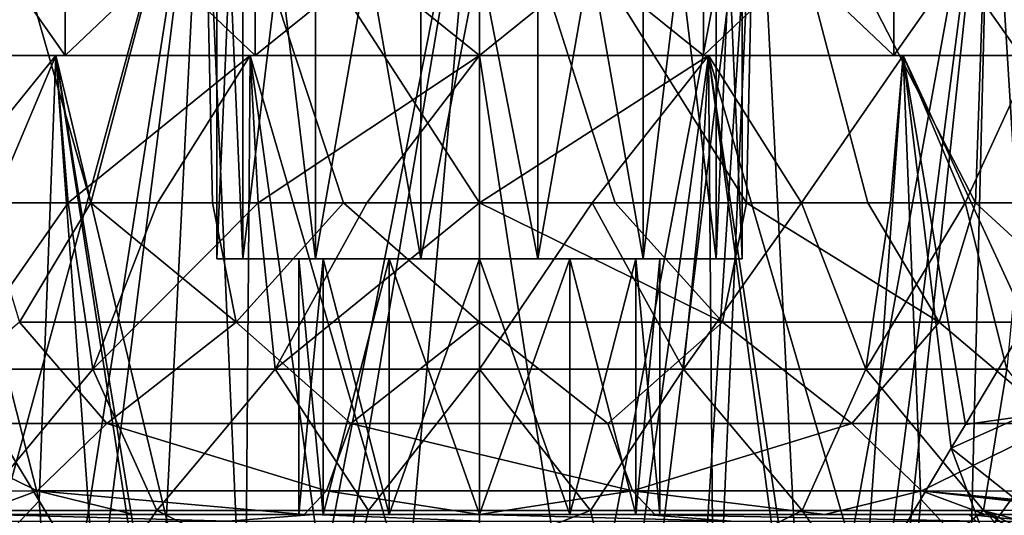
# Model space of a CAD drawing. Units: millimetres. Extents: x -107 to 107, y -31 to 78.
# Drawn here: x -14 to 16, y 22 to 37 of the extents above; entities that cross this region are included whole.
import ezdxf

# ---------------------------------------------------------------- set-up
doc = ezdxf.new("R2010")
doc.units = ezdxf.units.MM
doc.header["$LTSCALE"] = 65.185185
for name, color, linetype in [('12', 7, 'CONTINUOUS'), ('16', 7, 'CONTINUOUS'), ('31', 7, 'CONTINUOUS'), ('32', 7, 'CONTINUOUS'), ('331', 7, 'CONTINUOUS'), ('332', 7, 'CONTINUOUS'), ('334', 7, 'CONTINUOUS'), ('42', 7, 'CONTINUOUS'), ('43', 7, 'CONTINUOUS'), ('44', 7, 'CONTINUOUS'), ('473', 7, 'CONTINUOUS'), ('483', 7, 'CONTINUOUS'), ('49', 7, 'CONTINUOUS'), ('500', 7, 'CONTINUOUS'), ('502', 7, 'CONTINUOUS'), ('6', 7, 'CONTINUOUS'), ('620', 7, 'CONTINUOUS'), ('621', 7, 'CONTINUOUS'), ('8', 7, 'CONTINUOUS'), ('9', 7, 'CONTINUOUS')]:
    doc.layers.add(name, color=color, linetype=linetype)

msp = doc.modelspace()

# ---------------------------------------------------------------- linework, layer by layer
at = {"layer": '12', "color": 7, "linetype": 'CONTINUOUS', "true_color": 0xaaaaaa}
for points in [[(-11.836, 31.5, 18.545), (-15.115, 31.5, 15.985), (-14.009, 27.865, 17.891), (-11.836, 31.5, 18.545)], [(-7.41, 27.865, 21.481), (-11.836, 31.5, 18.545), (-14.009, 27.865, 17.891), (-7.41, 27.865, 21.481)], [(-8.134, 31.5, 20.441), (-11.836, 31.5, 18.545), (-7.41, 27.865, 21.481), (-8.134, 31.5, 20.441)], [(-4.141, 31.5, 21.607), (-8.134, 31.5, 20.441), (-7.41, 27.865, 21.481), (-4.141, 31.5, 21.607)], [(0, 27.865, 22.723), (-4.141, 31.5, 21.607), (-7.41, 27.865, 21.481), (0, 27.865, 22.723)], [(0, 31.5, 22), (-4.141, 31.5, 21.607), (0, 27.865, 22.723), (0, 31.5, 22)], [(4.141, 31.5, 21.607), (0, 31.5, 22), (7.41, 27.865, 21.481), (4.141, 31.5, 21.607)], [(7.41, 27.865, 21.481), (0, 31.5, 22), (0, 27.865, 22.723), (7.41, 27.865, 21.481)], [(8.134, 31.5, 20.441), (4.141, 31.5, 21.607), (7.41, 27.865, 21.481), (8.134, 31.5, 20.441)], [(14.009, 27.865, 17.891), (8.134, 31.5, 20.441), (7.41, 27.865, 21.481), (14.009, 27.865, 17.891)], [(11.836, 31.5, 18.545), (8.134, 31.5, 20.441), (14.009, 27.865, 17.891), (11.836, 31.5, 18.545)], [(15.115, 31.5, 15.985), (11.836, 31.5, 18.545), (14.009, 27.865, 17.891), (15.115, 31.5, 15.985)], [(19.077, 27.865, 12.345), (15.115, 31.5, 15.985), (14.009, 27.865, 17.891), (19.077, 27.865, 12.345)], [(17.854, 31.5, 12.854), (15.115, 31.5, 15.985), (19.077, 27.865, 12.345), (17.854, 31.5, 12.854)], [(-14.009, 27.865, 17.891), (-17.65, 24.78, 17.401), (-11.346, 24.78, 22.036), (-14.009, 27.865, 17.891)], [(-7.41, 27.865, 21.481), (-14.009, 27.865, 17.891), (-11.346, 24.78, 22.036), (-7.41, 27.865, 21.481)], [(-7.41, 27.865, 21.481), (-11.346, 24.78, 22.036), (-3.912, 24.78, 24.474), (-7.41, 27.865, 21.481)], [(0, 27.865, 22.723), (-7.41, 27.865, 21.481), (-3.912, 24.78, 24.474), (0, 27.865, 22.723)], [(0, 27.865, 22.723), (-3.912, 24.78, 24.474), (3.912, 24.78, 24.474), (0, 27.865, 22.723)], [(7.41, 27.865, 21.481), (0, 27.865, 22.723), (3.912, 24.78, 24.474), (7.41, 27.865, 21.481)], [(7.41, 27.865, 21.481), (3.912, 24.78, 24.474), (11.347, 24.78, 22.035), (7.41, 27.865, 21.481)], [(14.009, 27.865, 17.891), (7.41, 27.865, 21.481), (11.347, 24.78, 22.035), (14.009, 27.865, 17.891)], [(14.009, 27.865, 17.891), (11.347, 24.78, 22.035), (17.65, 24.78, 17.4), (14.009, 27.865, 17.891)], [(19.077, 27.865, 12.345), (14.009, 27.865, 17.891), (17.65, 24.78, 17.4), (19.077, 27.865, 12.345)], [(-20.651, 22.699, 18.794), (-13.469, 22.72, 24.401), (-17.65, 24.78, 17.401), (-20.651, 22.699, 18.794)], [(-17.65, 24.78, 17.401), (-13.469, 22.72, 24.401), (-11.346, 24.78, 22.036), (-17.65, 24.78, 17.401)], [(-13.469, 22.72, 24.401), (-4.663, 22.72, 27.479), (-11.346, 24.78, 22.036), (-13.469, 22.72, 24.401)], [(-11.346, 24.78, 22.036), (-4.663, 22.72, 27.479), (-3.912, 24.78, 24.474), (-11.346, 24.78, 22.036)], [(-4.663, 22.72, 27.479), (4.665, 22.72, 27.478), (-3.912, 24.78, 24.474), (-4.663, 22.72, 27.479)], [(-3.912, 24.78, 24.474), (4.665, 22.72, 27.478), (3.912, 24.78, 24.474), (-3.912, 24.78, 24.474)], [(3.912, 24.78, 24.474), (4.665, 22.72, 27.478), (11.347, 24.78, 22.035), (3.912, 24.78, 24.474)], [(4.665, 22.72, 27.478), (13.47, 22.72, 24.4), (11.347, 24.78, 22.035), (4.665, 22.72, 27.478)], [(11.347, 24.78, 22.035), (13.47, 22.72, 24.4), (17.65, 24.78, 17.4), (11.347, 24.78, 22.035)], [(13.47, 22.72, 24.4), (20.651, 22.699, 18.795), (17.65, 24.78, 17.4), (13.47, 22.72, 24.4)], [(-15.409, 22, 27.474), (-13.469, 22.72, 24.401), (-20.651, 22.699, 18.794), (-15.409, 22, 27.474)], [(-15.409, 22, 27.474), (-10.527, 22, 29.689), (-13.469, 22.72, 24.401), (-15.409, 22, 27.474)], [(-10.527, 22, 29.689), (-5.341, 22, 31.044), (-13.469, 22.72, 24.401), (-10.527, 22, 29.689)], [(-5.341, 22, 31.044), (-4.663, 22.72, 27.479), (-13.469, 22.72, 24.401), (-5.341, 22, 31.044)], [(-5.341, 22, 31.044), (0, 22, 31.5), (-4.663, 22.72, 27.479), (-5.341, 22, 31.044)], [(0, 22, 31.5), (4.665, 22.72, 27.478), (-4.663, 22.72, 27.479), (0, 22, 31.5)], [(0, 22, 31.5), (5.341, 22, 31.044), (4.665, 22.72, 27.478), (0, 22, 31.5)], [(5.341, 22, 31.044), (10.527, 22, 29.689), (4.665, 22.72, 27.478), (5.341, 22, 31.044)], [(10.527, 22, 29.689), (13.47, 22.72, 24.4), (4.665, 22.72, 27.478), (10.527, 22, 29.689)], [(10.527, 22, 29.689), (15.409, 22, 27.474), (13.47, 22.72, 24.4), (10.527, 22, 29.689)], [(15.409, 22, 27.474), (19.832, 22, 24.473), (13.47, 22.72, 24.4), (15.409, 22, 27.474)], [(13.47, 22.72, 24.4), (19.832, 22, 24.473), (19.936, 22.028, 23.447), (13.47, 22.72, 24.4)], [(20.651, 22.699, 18.795), (13.47, 22.72, 24.4), (20.049, 22.114, 22.363), (20.651, 22.699, 18.795)], [(20.049, 22.114, 22.363), (13.47, 22.72, 24.4), (19.936, 22.028, 23.447), (20.049, 22.114, 22.363)]]:
    msp.add_3dface(points, dxfattribs=at)
at = {"layer": '16', "color": 7, "linetype": 'CONTINUOUS', "true_color": 0xaaaaaa}
for points in [[(16.857, 23.37, -14.136), (17.325, 24.019, -13.558), (15.92, 19.281, -15.516), (16.857, 23.37, -14.136)], [(15.92, 19.281, -15.516), (17.325, 24.019, -13.558), (19.452, 21.581, -11.977), (15.92, 19.281, -15.516)], [(14.975, 20.761, -16.116), (16.857, 23.37, -14.136), (15.92, 19.281, -15.516), (14.975, 20.761, -16.116)]]:
    msp.add_3dface(points, dxfattribs=at)
at = {"layer": '31', "color": 7, "linetype": 'CONTINUOUS', "true_color": 0xaaaaaa}
for points in [[(-14.91, 22, 106.677), (-15.138, 21.799, 107.39), (-7.66, 21.799, 109.156), (-14.91, 22, 106.677)], [(-5.042, 22, 108.74), (-14.91, 22, 106.677), (-7.66, 21.799, 109.156), (-5.042, 22, 108.74)], [(0, 21.799, 109.749), (-5.042, 22, 108.74), (-7.66, 21.799, 109.156), (0, 21.799, 109.749)], [(0, 22, 109), (-5.042, 22, 108.74), (0, 21.799, 109.749), (0, 22, 109)], [(5.042, 22, 108.74), (0, 22, 109), (7.66, 21.799, 109.156), (5.042, 22, 108.74)], [(7.66, 21.799, 109.156), (0, 22, 109), (0, 21.799, 109.749), (7.66, 21.799, 109.156)], [(14.91, 22, 106.677), (5.042, 22, 108.74), (15.138, 21.799, 107.39), (14.91, 22, 106.677)], [(15.138, 21.799, 107.39), (5.042, 22, 108.74), (7.66, 21.799, 109.156), (15.138, 21.799, 107.39)]]:
    msp.add_3dface(points, dxfattribs=at)
at = {"layer": '32', "color": 7, "linetype": 'CONTINUOUS', "true_color": 0xaaaaaa}
for points in [[(16.33, 22, 105.874), (14.91, 22, 106.677), (16.827, 21.799, 106.435), (16.33, 22, 105.874)], [(14.91, 22, 106.677), (15.138, 21.799, 107.39), (16.827, 21.799, 106.435), (14.91, 22, 106.677)]]:
    msp.add_3dface(points, dxfattribs=at)
at = {"layer": '331', "color": 7, "linetype": 'CONTINUOUS', "true_color": 0xaaaaaa}
for points in [[(-8, 29.8, 50), (-7.208, 29.8, 46.529), (-5.5, 29.8, 50), (-8, 29.8, 50)], [(-7.208, 29.8, 53.471), (-8, 29.8, 50), (-4.763, 29.8, 52.75), (-7.208, 29.8, 53.471)], [(-4.763, 29.8, 52.75), (-8, 29.8, 50), (-5.5, 29.8, 50), (-4.763, 29.8, 52.75)], [(-7.208, 29.8, 46.529), (-4.988, 29.8, 43.745), (-2.75, 29.8, 45.237), (-7.208, 29.8, 46.529)], [(-5.5, 29.8, 50), (-7.208, 29.8, 46.529), (-4.763, 29.8, 47.25), (-5.5, 29.8, 50)], [(-4.763, 29.8, 47.25), (-7.208, 29.8, 46.529), (-2.75, 29.8, 45.237), (-4.763, 29.8, 47.25)], [(-4.988, 29.8, 56.255), (-7.208, 29.8, 53.471), (-2.75, 29.8, 54.763), (-4.988, 29.8, 56.255)], [(-2.75, 29.8, 54.763), (-7.208, 29.8, 53.471), (-4.763, 29.8, 52.75), (-2.75, 29.8, 54.763)], [(-1.78, 29.8, 42.201), (4.988, 29.8, 43.745), (-4.988, 29.8, 43.745), (-1.78, 29.8, 42.201)], [(-4.988, 29.8, 43.745), (4.988, 29.8, 43.745), (0, 29.8, 44.5), (-4.988, 29.8, 43.745)], [(-2.75, 29.8, 45.237), (-4.988, 29.8, 43.745), (0, 29.8, 44.5), (-2.75, 29.8, 45.237)], [(-1.78, 29.8, 57.799), (-4.988, 29.8, 56.255), (1.78, 29.8, 57.799), (-1.78, 29.8, 57.799)], [(1.78, 29.8, 57.799), (-4.988, 29.8, 56.255), (4.988, 29.8, 56.255), (1.78, 29.8, 57.799)], [(4.988, 29.8, 56.255), (-4.988, 29.8, 56.255), (0, 29.8, 55.5), (4.988, 29.8, 56.255)], [(0, 29.8, 55.5), (-4.988, 29.8, 56.255), (-2.75, 29.8, 54.763), (0, 29.8, 55.5)], [(1.78, 29.8, 42.201), (4.988, 29.8, 43.745), (-1.78, 29.8, 42.201), (1.78, 29.8, 42.201)], [(0, 29.8, 44.5), (4.988, 29.8, 43.745), (2.75, 29.8, 45.237), (0, 29.8, 44.5)], [(2.75, 29.8, 54.763), (4.988, 29.8, 56.255), (0, 29.8, 55.5), (2.75, 29.8, 54.763)], [(4.988, 29.8, 43.745), (7.208, 29.8, 46.529), (2.75, 29.8, 45.237), (4.988, 29.8, 43.745)], [(2.75, 29.8, 45.237), (7.208, 29.8, 46.529), (4.763, 29.8, 47.25), (2.75, 29.8, 45.237)], [(7.208, 29.8, 53.471), (4.988, 29.8, 56.255), (2.75, 29.8, 54.763), (7.208, 29.8, 53.471)], [(4.763, 29.8, 52.75), (7.208, 29.8, 53.471), (2.75, 29.8, 54.763), (4.763, 29.8, 52.75)], [(7.208, 29.8, 46.529), (8, 29.8, 50), (4.763, 29.8, 47.25), (7.208, 29.8, 46.529)], [(8, 29.8, 50), (5.5, 29.8, 50), (4.763, 29.8, 47.25), (8, 29.8, 50)], [(5.5, 29.8, 50), (7.208, 29.8, 53.471), (4.763, 29.8, 52.75), (5.5, 29.8, 50)], [(8, 29.8, 50), (7.208, 29.8, 53.471), (5.5, 29.8, 50), (8, 29.8, 50)]]:
    msp.add_3dface(points, dxfattribs=at)
at = {"layer": '332', "color": 7, "linetype": 'CONTINUOUS', "true_color": 0xaaaaaa}
for points in [[(-8, 29.8, 50), (-7.208, 29.8, 53.471), (-8, 48.16, 50), (-8, 29.8, 50)], [(-8, 48.16, 50), (-7.208, 29.8, 53.471), (-7.208, 48.16, 53.471), (-8, 48.16, 50)], [(-7.208, 29.8, 53.471), (-4.988, 29.8, 56.255), (-7.208, 48.16, 53.471), (-7.208, 29.8, 53.471)], [(-7.208, 48.16, 53.471), (-4.988, 29.8, 56.255), (-4.988, 48.16, 56.255), (-7.208, 48.16, 53.471)], [(-4.988, 29.8, 56.255), (-1.78, 29.8, 57.799), (-4.988, 48.16, 56.255), (-4.988, 29.8, 56.255)], [(-4.988, 48.16, 56.255), (-1.78, 29.8, 57.799), (-1.78, 48.16, 57.799), (-4.988, 48.16, 56.255)], [(-1.78, 29.8, 57.799), (1.78, 29.8, 57.799), (-1.78, 48.16, 57.799), (-1.78, 29.8, 57.799)], [(-1.78, 48.16, 57.799), (1.78, 29.8, 57.799), (1.78, 48.16, 57.799), (-1.78, 48.16, 57.799)], [(1.78, 29.8, 57.799), (4.988, 29.8, 56.255), (1.78, 48.16, 57.799), (1.78, 29.8, 57.799)], [(1.78, 48.16, 57.799), (4.988, 29.8, 56.255), (4.988, 48.16, 56.255), (1.78, 48.16, 57.799)], [(4.988, 29.8, 56.255), (7.208, 29.8, 53.471), (4.988, 48.16, 56.255), (4.988, 29.8, 56.255)], [(4.988, 48.16, 56.255), (7.208, 29.8, 53.471), (7.208, 48.16, 53.471), (4.988, 48.16, 56.255)], [(7.208, 29.8, 53.471), (8, 29.8, 50), (7.208, 48.16, 53.471), (7.208, 29.8, 53.471)], [(7.208, 48.16, 53.471), (8, 29.8, 50), (8, 48.16, 50), (7.208, 48.16, 53.471)]]:
    msp.add_3dface(points, dxfattribs=at)
at = {"layer": '334', "color": 7, "linetype": 'CONTINUOUS', "true_color": 0xaaaaaa}
for points in [[(-7.208, 29.8, 46.529), (-8, 29.8, 50), (-7.208, 48.16, 46.529), (-7.208, 29.8, 46.529)], [(-8, 29.8, 50), (-8, 48.16, 50), (-7.208, 48.16, 46.529), (-8, 29.8, 50)], [(-4.988, 29.8, 43.745), (-7.208, 29.8, 46.529), (-4.988, 48.16, 43.745), (-4.988, 29.8, 43.745)], [(-4.988, 48.16, 43.745), (-7.208, 29.8, 46.529), (-7.208, 48.16, 46.529), (-4.988, 48.16, 43.745)], [(-1.78, 29.8, 42.201), (-4.988, 29.8, 43.745), (-1.78, 48.16, 42.201), (-1.78, 29.8, 42.201)], [(-1.78, 48.16, 42.201), (-4.988, 29.8, 43.745), (-4.988, 48.16, 43.745), (-1.78, 48.16, 42.201)], [(1.78, 29.8, 42.201), (-1.78, 29.8, 42.201), (1.78, 48.16, 42.201), (1.78, 29.8, 42.201)], [(1.78, 48.16, 42.201), (-1.78, 29.8, 42.201), (-1.78, 48.16, 42.201), (1.78, 48.16, 42.201)], [(4.988, 29.8, 43.745), (1.78, 29.8, 42.201), (4.988, 48.16, 43.745), (4.988, 29.8, 43.745)], [(4.988, 48.16, 43.745), (1.78, 29.8, 42.201), (1.78, 48.16, 42.201), (4.988, 48.16, 43.745)], [(7.208, 29.8, 46.529), (4.988, 29.8, 43.745), (7.208, 48.16, 46.529), (7.208, 29.8, 46.529)], [(7.208, 48.16, 46.529), (4.988, 29.8, 43.745), (4.988, 48.16, 43.745), (7.208, 48.16, 46.529)], [(8, 29.8, 50), (7.208, 29.8, 46.529), (8, 48.16, 50), (8, 29.8, 50)], [(8, 48.16, 50), (7.208, 29.8, 46.529), (7.208, 48.16, 46.529), (8, 48.16, 50)]]:
    msp.add_3dface(points, dxfattribs=at)
at = {"layer": '42', "color": 7, "linetype": 'CONTINUOUS', "true_color": 0xaaaaaa}
for points in [[(-16.861, 36, -6.984), (-12.905, 36, -12.905), (-16.491, 36, -6.831), (-16.861, 36, -6.984)], [(-12.905, 36, 12.905), (-16.861, 36, 6.984), (-16.491, 36, 6.831), (-12.905, 36, 12.905)], [(-16.491, 36, -6.831), (-12.905, 36, -12.905), (-12.622, 36, -12.622), (-16.491, 36, -6.831)], [(-12.622, 36, 12.622), (-12.905, 36, 12.905), (-16.491, 36, 6.831), (-12.622, 36, 12.622)], [(-12.905, 36, -12.905), (-6.984, 36, -16.861), (-12.622, 36, -12.622), (-12.905, 36, -12.905)], [(-6.984, 36, 16.861), (-12.905, 36, 12.905), (-12.622, 36, 12.622), (-6.984, 36, 16.861)], [(-12.622, 36, -12.622), (-6.984, 36, -16.861), (-6.831, 36, -16.491), (-12.622, 36, -12.622)], [(-6.831, 36, 16.491), (-6.984, 36, 16.861), (-12.622, 36, 12.622), (-6.831, 36, 16.491)], [(-6.984, 36, -16.861), (0, 36, -18.25), (-6.831, 36, -16.491), (-6.984, 36, -16.861)], [(0, 36, 18.25), (-6.984, 36, 16.861), (0, 36, 17.85), (0, 36, 18.25)], [(0, 36, 17.85), (-6.984, 36, 16.861), (-6.831, 36, 16.491), (0, 36, 17.85)], [(-6.831, 36, -16.491), (0, 36, -18.25), (0, 36, -17.85), (-6.831, 36, -16.491)], [(0, 36, -18.25), (6.984, 36, -16.861), (0, 36, -17.85), (0, 36, -18.25)], [(6.984, 36, 16.861), (0, 36, 18.25), (6.831, 36, 16.491), (6.984, 36, 16.861)], [(6.831, 36, 16.491), (0, 36, 18.25), (0, 36, 17.85), (6.831, 36, 16.491)], [(0, 36, -17.85), (6.984, 36, -16.861), (6.831, 36, -16.491), (0, 36, -17.85)], [(12.622, 36, 12.622), (6.984, 36, 16.861), (6.831, 36, 16.491), (12.622, 36, 12.622)], [(6.831, 36, -16.491), (6.984, 36, -16.861), (12.622, 36, -12.622), (6.831, 36, -16.491)], [(12.905, 36, 12.905), (6.984, 36, 16.861), (12.622, 36, 12.622), (12.905, 36, 12.905)], [(6.984, 36, -16.861), (12.905, 36, -12.905), (12.622, 36, -12.622), (6.984, 36, -16.861)], [(16.491, 36, 6.831), (12.905, 36, 12.905), (12.622, 36, 12.622), (16.491, 36, 6.831)], [(12.622, 36, -12.622), (12.905, 36, -12.905), (16.491, 36, -6.831), (12.622, 36, -12.622)], [(16.861, 36, 6.984), (12.905, 36, 12.905), (16.491, 36, 6.831), (16.861, 36, 6.984)], [(12.905, 36, -12.905), (16.861, 36, -6.984), (16.491, 36, -6.831), (12.905, 36, -12.905)]]:
    msp.add_3dface(points, dxfattribs=at)
at = {"layer": '43', "color": 7, "linetype": 'CONTINUOUS', "true_color": 0xaaaaaa}
for points in [[(-12.905, 36, -12.905), (-16.861, 36, -6.984), (-13.414, 22.418, -12.374), (-12.905, 36, -12.905)], [(-13.414, 22.418, -12.374), (-16.861, 36, -6.984), (-14.376, 24.025, -11.243), (-13.414, 22.418, -12.374)], [(-16.861, 36, 6.984), (-12.905, 36, 12.905), (-16.543, 31.5, 7.706), (-16.861, 36, 6.984)], [(-16.543, 31.5, 7.706), (-12.905, 36, 12.905), (-14.799, 31.5, 10.679), (-16.543, 31.5, 7.706)], [(-14.799, 31.5, 10.679), (-12.905, 36, 12.905), (-12.527, 31.5, 13.271), (-14.799, 31.5, 10.679)], [(-11.712, 19.573, -13.996), (-12.905, 36, -12.905), (-13.414, 22.418, -12.374), (-11.712, 19.573, -13.996)], [(-6.984, 36, -16.861), (-12.905, 36, -12.905), (-7.18, 12, -16.778), (-6.984, 36, -16.861)], [(-7.18, 12, -16.778), (-12.905, 36, -12.905), (-9.633, 16.099, -15.5), (-7.18, 12, -16.778)], [(-9.633, 16.099, -15.5), (-12.905, 36, -12.905), (-9.897, 16.54, -15.333), (-9.633, 16.099, -15.5)], [(-9.897, 16.54, -15.333), (-12.905, 36, -12.905), (-11.712, 19.573, -13.996), (-9.897, 16.54, -15.333)], [(-12.905, 36, 12.905), (-6.984, 36, 16.861), (-12.527, 31.5, 13.271), (-12.905, 36, 12.905)], [(-12.527, 31.5, 13.271), (-6.984, 36, 16.861), (-9.809, 31.5, 15.39), (-12.527, 31.5, 13.271)], [(-9.809, 31.5, 15.39), (-6.984, 36, 16.861), (-6.74, 31.5, 16.96), (-9.809, 31.5, 15.39)], [(-3.665, 12, -17.878), (-6.984, 36, -16.861), (-7.18, 12, -16.778), (-3.665, 12, -17.878)], [(0, 36, -18.25), (-6.984, 36, -16.861), (0, 12, -18.25), (0, 36, -18.25)], [(0, 12, -18.25), (-6.984, 36, -16.861), (-3.665, 12, -17.878), (0, 12, -18.25)], [(-6.984, 36, 16.861), (0, 36, 18.25), (-6.74, 31.5, 16.96), (-6.984, 36, 16.861)], [(-6.74, 31.5, 16.96), (0, 36, 18.25), (-3.431, 31.5, 17.925), (-6.74, 31.5, 16.96)], [(-3.431, 31.5, 17.925), (0, 36, 18.25), (0, 31.5, 18.25), (-3.431, 31.5, 17.925)]]:
    msp.add_3dface(points, dxfattribs=at)
at = {"layer": '44', "color": 7, "linetype": 'CONTINUOUS', "true_color": 0xaaaaaa}
for points in [[(6.984, 36, -16.861), (0, 36, -18.25), (3.665, 12, -17.878), (6.984, 36, -16.861)], [(0, 36, -18.25), (0, 12, -18.25), (3.665, 12, -17.878), (0, 36, -18.25)], [(0, 36, 18.25), (6.984, 36, 16.861), (0, 31.5, 18.25), (0, 36, 18.25)], [(0, 31.5, 18.25), (6.984, 36, 16.861), (3.431, 31.5, 17.925), (0, 31.5, 18.25)], [(3.431, 31.5, 17.925), (6.984, 36, 16.861), (6.74, 31.5, 16.96), (3.431, 31.5, 17.925)], [(7.18, 12, -16.778), (6.984, 36, -16.861), (3.665, 12, -17.878), (7.18, 12, -16.778)], [(6.74, 31.5, 16.96), (6.984, 36, 16.861), (9.809, 31.5, 15.39), (6.74, 31.5, 16.96)], [(6.984, 36, 16.861), (12.905, 36, 12.905), (9.809, 31.5, 15.39), (6.984, 36, 16.861)], [(12.905, 36, -12.905), (6.984, 36, -16.861), (11.739, 19.618, -13.974), (12.905, 36, -12.905)], [(6.984, 36, -16.861), (7.18, 12, -16.778), (9.65, 16.127, -15.49), (6.984, 36, -16.861)], [(11.739, 19.618, -13.974), (6.984, 36, -16.861), (9.896, 16.539, -15.334), (11.739, 19.618, -13.974)], [(9.896, 16.539, -15.334), (6.984, 36, -16.861), (9.65, 16.127, -15.49), (9.896, 16.539, -15.334)], [(9.809, 31.5, 15.39), (12.905, 36, 12.905), (12.527, 31.5, 13.271), (9.809, 31.5, 15.39)], [(13.447, 22.473, -12.339), (12.905, 36, -12.905), (11.739, 19.618, -13.974), (13.447, 22.473, -12.339)], [(12.527, 31.5, 13.271), (12.905, 36, 12.905), (14.799, 31.5, 10.679), (12.527, 31.5, 13.271)], [(12.905, 36, 12.905), (16.861, 36, 6.984), (14.799, 31.5, 10.679), (12.905, 36, 12.905)], [(16.861, 36, -6.984), (12.905, 36, -12.905), (16.671, 27.861, -7.426), (16.861, 36, -6.984)], [(16.671, 27.861, -7.426), (12.905, 36, -12.905), (14.806, 24.744, -10.67), (16.671, 27.861, -7.426)], [(14.806, 24.744, -10.67), (12.905, 36, -12.905), (14.377, 24.028, -11.241), (14.806, 24.744, -10.67)], [(14.377, 24.028, -11.241), (12.905, 36, -12.905), (13.447, 22.473, -12.339), (14.377, 24.028, -11.241)], [(14.799, 31.5, 10.679), (16.861, 36, 6.984), (16.543, 31.5, 7.706), (14.799, 31.5, 10.679)]]:
    msp.add_3dface(points, dxfattribs=at)
at = {"layer": '473', "color": 7, "linetype": 'CONTINUOUS', "true_color": 0xaaaaaa}
for points in [[(-13.414, 22.418, -12.374), (-14.376, 24.025, -11.243), (-15.994, 19.706, -10.529), (-13.414, 22.418, -12.374)], [(-13.414, 22.418, -12.374), (-15.994, 19.706, -10.529), (-13.095, 18.27, -13.057), (-13.414, 22.418, -12.374)], [(-11.712, 19.573, -13.996), (-13.414, 22.418, -12.374), (-13.095, 18.27, -13.057), (-11.712, 19.573, -13.996)]]:
    msp.add_3dface(points, dxfattribs=at)
at = {"layer": '483', "color": 7, "linetype": 'CONTINUOUS', "true_color": 0xaaaaaa}
for points in [[(16.671, 27.861, -7.426), (14.806, 24.744, -10.67), (16.527, 24.994, -8.135), (16.671, 27.861, -7.426)], [(14.806, 24.744, -10.67), (14.377, 24.028, -11.241), (16.527, 24.994, -8.135), (14.806, 24.744, -10.67)], [(14.377, 24.028, -11.241), (18.462, 20.774, -7.821), (16.527, 24.994, -8.135), (14.377, 24.028, -11.241)], [(14.377, 24.028, -11.241), (13.447, 22.473, -12.339), (15.993, 19.705, -10.53), (14.377, 24.028, -11.241)], [(18.462, 20.774, -7.821), (14.377, 24.028, -11.241), (15.993, 19.705, -10.53), (18.462, 20.774, -7.821)], [(13.447, 22.473, -12.339), (11.739, 19.618, -13.974), (13.095, 18.27, -13.058), (13.447, 22.473, -12.339)], [(15.993, 19.705, -10.53), (13.447, 22.473, -12.339), (13.095, 18.27, -13.058), (15.993, 19.705, -10.53)]]:
    msp.add_3dface(points, dxfattribs=at)
at = {"layer": '49', "color": 7, "linetype": 'CONTINUOUS', "true_color": 0xaaaaaa}
for points in [[(-14.799, 31.5, 10.679), (-12.527, 31.5, 13.271), (-16.063, 26.429, 10.624), (-14.799, 31.5, 10.679)], [(-12.527, 31.5, 13.271), (-11.772, 26.429, 15.242), (-16.063, 26.429, 10.624), (-12.527, 31.5, 13.271)], [(-12.527, 31.5, 13.271), (-9.809, 31.5, 15.39), (-11.772, 26.429, 15.242), (-12.527, 31.5, 13.271)], [(-9.809, 31.5, 15.39), (-6.74, 31.5, 16.96), (-11.772, 26.429, 15.242), (-9.809, 31.5, 15.39)], [(-6.74, 31.5, 16.96), (-6.219, 26.429, 18.227), (-11.772, 26.429, 15.242), (-6.74, 31.5, 16.96)], [(-6.74, 31.5, 16.96), (-3.431, 31.5, 17.925), (-6.219, 26.429, 18.227), (-6.74, 31.5, 16.96)], [(-3.431, 31.5, 17.925), (0, 31.5, 18.25), (-6.219, 26.429, 18.227), (-3.431, 31.5, 17.925)], [(0, 31.5, 18.25), (0, 26.429, 19.259), (-6.219, 26.429, 18.227), (0, 31.5, 18.25)], [(0, 31.5, 18.25), (3.431, 31.5, 17.925), (0, 26.429, 19.259), (0, 31.5, 18.25)], [(3.431, 31.5, 17.925), (6.219, 26.429, 18.227), (0, 26.429, 19.259), (3.431, 31.5, 17.925)], [(3.431, 31.5, 17.925), (6.74, 31.5, 16.96), (6.219, 26.429, 18.227), (3.431, 31.5, 17.925)], [(6.74, 31.5, 16.96), (9.809, 31.5, 15.39), (6.219, 26.429, 18.227), (6.74, 31.5, 16.96)], [(9.809, 31.5, 15.39), (11.772, 26.429, 15.242), (6.219, 26.429, 18.227), (9.809, 31.5, 15.39)], [(9.809, 31.5, 15.39), (12.527, 31.5, 13.271), (11.772, 26.429, 15.242), (9.809, 31.5, 15.39)], [(12.527, 31.5, 13.271), (14.799, 31.5, 10.679), (11.772, 26.429, 15.242), (12.527, 31.5, 13.271)], [(14.799, 31.5, 10.679), (16.063, 26.429, 10.624), (11.772, 26.429, 15.242), (14.799, 31.5, 10.679)], [(14.799, 31.5, 10.679), (16.543, 31.5, 7.706), (16.063, 26.429, 10.624), (14.799, 31.5, 10.679)], [(-16.063, 26.429, 10.624), (-11.772, 26.429, 15.242), (-15.356, 22.127, 15.941), (-16.063, 26.429, 10.624)], [(-15.356, 22.127, 15.941), (-11.772, 26.429, 15.242), (-9.827, 22.127, 19.834), (-15.356, 22.127, 15.941)], [(-11.772, 26.429, 15.242), (-6.219, 26.429, 18.227), (-9.827, 22.127, 19.834), (-11.772, 26.429, 15.242)], [(-9.827, 22.127, 19.834), (-6.219, 26.429, 18.227), (-3.38, 22.127, 21.875), (-9.827, 22.127, 19.834)], [(-6.219, 26.429, 18.227), (0, 26.429, 19.259), (-3.38, 22.127, 21.875), (-6.219, 26.429, 18.227)], [(-3.38, 22.127, 21.875), (0, 26.429, 19.259), (3.381, 22.127, 21.875), (-3.38, 22.127, 21.875)], [(0, 26.429, 19.259), (6.219, 26.429, 18.227), (3.381, 22.127, 21.875), (0, 26.429, 19.259)], [(3.381, 22.127, 21.875), (6.219, 26.429, 18.227), (9.828, 22.127, 19.833), (3.381, 22.127, 21.875)], [(6.219, 26.429, 18.227), (11.772, 26.429, 15.242), (9.828, 22.127, 19.833), (6.219, 26.429, 18.227)], [(9.828, 22.127, 19.833), (11.772, 26.429, 15.242), (15.357, 22.127, 15.941), (9.828, 22.127, 19.833)], [(11.772, 26.429, 15.242), (16.063, 26.429, 10.624), (15.357, 22.127, 15.941), (11.772, 26.429, 15.242)], [(15.357, 22.127, 15.941), (16.063, 26.429, 10.624), (19.451, 22.15, 10.514), (15.357, 22.127, 15.941)], [(-11.833, 19.255, 23.643), (-18.109, 19.263, 19.235), (-15.356, 22.127, 15.941), (-11.833, 19.255, 23.643)], [(-11.833, 19.255, 23.643), (-15.356, 22.127, 15.941), (-9.827, 22.127, 19.834), (-11.833, 19.255, 23.643)], [(-4.079, 19.255, 26.122), (-11.833, 19.255, 23.643), (-9.827, 22.127, 19.834), (-4.079, 19.255, 26.122)], [(-4.079, 19.255, 26.122), (-9.827, 22.127, 19.834), (-3.38, 22.127, 21.875), (-4.079, 19.255, 26.122)], [(4.06, 19.255, 26.125), (-4.079, 19.255, 26.122), (3.381, 22.127, 21.875), (4.06, 19.255, 26.125)], [(-4.079, 19.255, 26.122), (-3.38, 22.127, 21.875), (3.381, 22.127, 21.875), (-4.079, 19.255, 26.122)], [(4.06, 19.255, 26.125), (3.381, 22.127, 21.875), (9.828, 22.127, 19.833), (4.06, 19.255, 26.125)], [(11.816, 19.255, 23.652), (4.06, 19.255, 26.125), (9.828, 22.127, 19.833), (11.816, 19.255, 23.652)], [(11.816, 19.255, 23.652), (9.828, 22.127, 19.833), (15.357, 22.127, 15.941), (11.816, 19.255, 23.652)], [(18.128, 19.292, 19.123), (11.816, 19.255, 23.652), (15.357, 22.127, 15.941), (18.128, 19.292, 19.123)], [(15.357, 22.127, 15.941), (19.451, 22.15, 10.514), (19.147, 21.081, 13.302), (15.357, 22.127, 15.941)], [(18.128, 19.292, 19.123), (15.357, 22.127, 15.941), (18.572, 19.994, 16.629), (18.128, 19.292, 19.123)], [(15.357, 22.127, 15.941), (19.147, 21.081, 13.302), (18.852, 20.478, 15.087), (15.357, 22.127, 15.941)], [(18.572, 19.994, 16.629), (15.357, 22.127, 15.941), (18.852, 20.478, 15.087), (18.572, 19.994, 16.629)]]:
    msp.add_3dface(points, dxfattribs=at)
at = {"layer": '500', "color": 7, "linetype": 'CONTINUOUS', "true_color": 0xaaaaaa}
for points in [[(-16.491, 36, -6.831), (-12.622, 36, -12.622), (-16.491, 41.5, -6.831), (-16.491, 36, -6.831)], [(-12.622, 36, -12.622), (-12.622, 41.5, -12.622), (-16.491, 41.5, -6.831), (-12.622, 36, -12.622)], [(-12.622, 36, -12.622), (-6.831, 36, -16.491), (-12.622, 41.5, -12.622), (-12.622, 36, -12.622)], [(-6.831, 36, -16.491), (-6.831, 41.5, -16.491), (-12.622, 41.5, -12.622), (-6.831, 36, -16.491)], [(-6.831, 36, -16.491), (0, 36, -17.85), (-6.831, 41.5, -16.491), (-6.831, 36, -16.491)], [(0, 36, -17.85), (0, 41.5, -17.85), (-6.831, 41.5, -16.491), (0, 36, -17.85)], [(0, 36, -17.85), (6.831, 36, -16.491), (0, 41.5, -17.85), (0, 36, -17.85)], [(6.831, 36, -16.491), (6.831, 41.5, -16.491), (0, 41.5, -17.85), (6.831, 36, -16.491)], [(6.831, 36, -16.491), (12.622, 36, -12.622), (6.831, 41.5, -16.491), (6.831, 36, -16.491)], [(12.622, 36, -12.622), (12.622, 41.5, -12.622), (6.831, 41.5, -16.491), (12.622, 36, -12.622)], [(12.622, 36, -12.622), (16.491, 36, -6.831), (12.622, 41.5, -12.622), (12.622, 36, -12.622)], [(16.491, 36, -6.831), (16.491, 41.5, -6.831), (12.622, 41.5, -12.622), (16.491, 36, -6.831)]]:
    msp.add_3dface(points, dxfattribs=at)
at = {"layer": '502', "color": 7, "linetype": 'CONTINUOUS', "true_color": 0xaaaaaa}
for points in [[(-12.622, 36, 12.622), (-16.491, 36, 6.831), (-12.622, 41.5, 12.622), (-12.622, 36, 12.622)], [(-16.491, 36, 6.831), (-16.491, 41.5, 6.831), (-12.622, 41.5, 12.622), (-16.491, 36, 6.831)], [(-6.831, 36, 16.491), (-12.622, 36, 12.622), (-6.831, 41.5, 16.491), (-6.831, 36, 16.491)], [(-12.622, 36, 12.622), (-12.622, 41.5, 12.622), (-6.831, 41.5, 16.491), (-12.622, 36, 12.622)], [(0, 36, 17.85), (-6.831, 36, 16.491), (0, 41.5, 17.85), (0, 36, 17.85)], [(-6.831, 36, 16.491), (-6.831, 41.5, 16.491), (0, 41.5, 17.85), (-6.831, 36, 16.491)], [(6.831, 36, 16.491), (0, 36, 17.85), (6.831, 41.5, 16.491), (6.831, 36, 16.491)], [(0, 36, 17.85), (0, 41.5, 17.85), (6.831, 41.5, 16.491), (0, 36, 17.85)], [(12.622, 36, 12.622), (6.831, 36, 16.491), (12.622, 41.5, 12.622), (12.622, 36, 12.622)], [(6.831, 36, 16.491), (6.831, 41.5, 16.491), (12.622, 41.5, 12.622), (6.831, 36, 16.491)], [(16.491, 36, 6.831), (12.622, 36, 12.622), (16.491, 41.5, 6.831), (16.491, 36, 6.831)], [(12.622, 36, 12.622), (12.622, 41.5, 12.622), (16.491, 41.5, 6.831), (12.622, 36, 12.622)]]:
    msp.add_3dface(points, dxfattribs=at)
at = {"layer": '6', "color": 7, "linetype": 'CONTINUOUS', "true_color": 0xaaaaaa}
for points in [[(-18.762, 22, 63.724), (-17.691, 22, 102.975), (18.762, 22, 63.724), (-18.762, 22, 63.724)], [(-15.409, 22, 27.474), (-18.762, 22, 63.724), (-10.527, 22, 29.689), (-15.409, 22, 27.474)], [(-10.527, 22, 29.689), (-18.762, 22, 63.724), (-5.341, 22, 31.044), (-10.527, 22, 29.689)], [(-5.341, 22, 31.044), (-18.762, 22, 63.724), (0, 22, 31.5), (-5.341, 22, 31.044)], [(0, 22, 31.5), (-18.762, 22, 63.724), (-4.763, 22, 47.25), (0, 22, 31.5)], [(-18.762, 22, 63.724), (18.762, 22, 63.724), (2.75, 22, 54.763), (-18.762, 22, 63.724)], [(-4.763, 22, 47.25), (-18.762, 22, 63.724), (-5.5, 22, 50), (-4.763, 22, 47.25)], [(-5.5, 22, 50), (-18.762, 22, 63.724), (-4.763, 22, 52.75), (-5.5, 22, 50)], [(-4.763, 22, 52.75), (-18.762, 22, 63.724), (-2.75, 22, 54.763), (-4.763, 22, 52.75)], [(-2.75, 22, 54.763), (-18.762, 22, 63.724), (0, 22, 55.5), (-2.75, 22, 54.763)], [(0, 22, 55.5), (-18.762, 22, 63.724), (2.75, 22, 54.763), (0, 22, 55.5)], [(-17.315, 22, 104.562), (17.691, 22, 102.975), (-17.691, 22, 102.975), (-17.315, 22, 104.562)], [(-17.691, 22, 102.975), (17.691, 22, 102.975), (18.762, 22, 63.724), (-17.691, 22, 102.975)], [(17.315, 22, 104.562), (17.691, 22, 102.975), (-17.315, 22, 104.562), (17.315, 22, 104.562)], [(-16.89, 22, 105.269), (17.315, 22, 104.562), (-17.315, 22, 104.562), (-16.89, 22, 105.269)], [(16.89, 22, 105.269), (17.315, 22, 104.562), (-16.89, 22, 105.269), (16.89, 22, 105.269)], [(-16.33, 22, 105.874), (16.89, 22, 105.269), (-16.89, 22, 105.269), (-16.33, 22, 105.874)], [(16.33, 22, 105.874), (16.89, 22, 105.269), (-16.33, 22, 105.874), (16.33, 22, 105.874)], [(-14.91, 22, 106.677), (16.33, 22, 105.874), (-16.33, 22, 105.874), (-14.91, 22, 106.677)], [(14.91, 22, 106.677), (16.33, 22, 105.874), (-14.91, 22, 106.677), (14.91, 22, 106.677)], [(-5.042, 22, 108.74), (14.91, 22, 106.677), (-14.91, 22, 106.677), (-5.042, 22, 108.74)], [(5.042, 22, 108.74), (14.91, 22, 106.677), (-5.042, 22, 108.74), (5.042, 22, 108.74)], [(0, 22, 109), (5.042, 22, 108.74), (-5.042, 22, 108.74), (0, 22, 109)], [(-2.75, 22, 45.237), (0, 22, 31.5), (-4.763, 22, 47.25), (-2.75, 22, 45.237)], [(0, 22, 44.5), (0, 22, 31.5), (-2.75, 22, 45.237), (0, 22, 44.5)], [(5.341, 22, 31.044), (0, 22, 31.5), (0, 22, 44.5), (5.341, 22, 31.044)], [(10.527, 22, 29.689), (5.341, 22, 31.044), (0, 22, 44.5), (10.527, 22, 29.689)], [(15.409, 22, 27.474), (10.527, 22, 29.689), (0, 22, 44.5), (15.409, 22, 27.474)], [(19.832, 22, 24.473), (15.409, 22, 27.474), (0, 22, 44.5), (19.832, 22, 24.473)], [(2.75, 22, 45.237), (19.832, 22, 24.473), (0, 22, 44.5), (2.75, 22, 45.237)], [(4.763, 22, 47.25), (19.832, 22, 24.473), (2.75, 22, 45.237), (4.763, 22, 47.25)], [(2.75, 22, 54.763), (18.762, 22, 63.724), (4.763, 22, 52.75), (2.75, 22, 54.763)], [(18.762, 22, 63.724), (19.832, 22, 24.473), (4.763, 22, 52.75), (18.762, 22, 63.724)], [(5.5, 22, 50), (19.832, 22, 24.473), (4.763, 22, 47.25), (5.5, 22, 50)], [(19.832, 22, 24.473), (5.5, 22, 50), (4.763, 22, 52.75), (19.832, 22, 24.473)]]:
    msp.add_3dface(points, dxfattribs=at)
at = {"layer": '620', "color": 7, "linetype": 'CONTINUOUS', "true_color": 0xaaaaaa}
for points in [[(-5.5, 22, 50), (-4.763, 22, 52.75), (-5.5, 29.8, 50), (-5.5, 22, 50)], [(-4.763, 22, 52.75), (-4.763, 29.8, 52.75), (-5.5, 29.8, 50), (-4.763, 22, 52.75)], [(-4.763, 22, 52.75), (-2.75, 22, 54.763), (-4.763, 29.8, 52.75), (-4.763, 22, 52.75)], [(-2.75, 22, 54.763), (-2.75, 29.8, 54.763), (-4.763, 29.8, 52.75), (-2.75, 22, 54.763)], [(-2.75, 22, 54.763), (0, 22, 55.5), (-2.75, 29.8, 54.763), (-2.75, 22, 54.763)], [(0, 22, 55.5), (0, 29.8, 55.5), (-2.75, 29.8, 54.763), (0, 22, 55.5)], [(0, 22, 55.5), (2.75, 22, 54.763), (0, 29.8, 55.5), (0, 22, 55.5)], [(2.75, 22, 54.763), (2.75, 29.8, 54.763), (0, 29.8, 55.5), (2.75, 22, 54.763)], [(2.75, 22, 54.763), (4.763, 22, 52.75), (2.75, 29.8, 54.763), (2.75, 22, 54.763)], [(4.763, 22, 52.75), (4.763, 29.8, 52.75), (2.75, 29.8, 54.763), (4.763, 22, 52.75)], [(4.763, 22, 52.75), (5.5, 22, 50), (4.763, 29.8, 52.75), (4.763, 22, 52.75)], [(5.5, 22, 50), (5.5, 29.8, 50), (4.763, 29.8, 52.75), (5.5, 22, 50)]]:
    msp.add_3dface(points, dxfattribs=at)
at = {"layer": '621', "color": 7, "linetype": 'CONTINUOUS', "true_color": 0xaaaaaa}
for points in [[(-4.763, 22, 47.25), (-5.5, 22, 50), (-4.763, 29.8, 47.25), (-4.763, 22, 47.25)], [(-5.5, 22, 50), (-5.5, 29.8, 50), (-4.763, 29.8, 47.25), (-5.5, 22, 50)], [(-2.75, 22, 45.237), (-4.763, 22, 47.25), (-2.75, 29.8, 45.237), (-2.75, 22, 45.237)], [(-4.763, 22, 47.25), (-4.763, 29.8, 47.25), (-2.75, 29.8, 45.237), (-4.763, 22, 47.25)], [(0, 22, 44.5), (-2.75, 22, 45.237), (0, 29.8, 44.5), (0, 22, 44.5)], [(-2.75, 22, 45.237), (-2.75, 29.8, 45.237), (0, 29.8, 44.5), (-2.75, 22, 45.237)], [(2.75, 22, 45.237), (0, 22, 44.5), (2.75, 29.8, 45.237), (2.75, 22, 45.237)], [(0, 22, 44.5), (0, 29.8, 44.5), (2.75, 29.8, 45.237), (0, 22, 44.5)], [(4.763, 22, 47.25), (2.75, 22, 45.237), (4.763, 29.8, 47.25), (4.763, 22, 47.25)], [(2.75, 22, 45.237), (2.75, 29.8, 45.237), (4.763, 29.8, 47.25), (2.75, 22, 45.237)], [(5.5, 22, 50), (4.763, 22, 47.25), (5.5, 29.8, 50), (5.5, 22, 50)], [(5.5, 29.8, 50), (4.763, 22, 47.25), (4.763, 29.8, 47.25), (5.5, 29.8, 50)]]:
    msp.add_3dface(points, dxfattribs=at)
at = {"layer": '8', "color": 7, "linetype": 'CONTINUOUS', "true_color": 0xaaaaaa}
for points in [[(-15.556, 44.5, -15.556), (-8.419, 44.5, -20.325), (-14.915, 20.678, -16.172), (-15.556, 44.5, -15.556)], [(-8.419, 44.5, 20.325), (-15.556, 44.5, 15.556), (-11.836, 31.5, 18.545), (-8.419, 44.5, 20.325)], [(-11.836, 31.5, 18.545), (-15.556, 44.5, 15.556), (-15.115, 31.5, 15.985), (-11.836, 31.5, 18.545)], [(-14.915, 20.678, -16.172), (-8.419, 44.5, -20.325), (-12.631, 17.51, -18.013), (-14.915, 20.678, -16.172)], [(-12.631, 17.51, -18.013), (-8.419, 44.5, -20.325), (-11.942, 16.555, -18.477), (-12.631, 17.51, -18.013)], [(-11.942, 16.555, -18.477), (-8.419, 44.5, -20.325), (-9.938, 13.777, -19.628), (-11.942, 16.555, -18.477)], [(-8.134, 31.5, 20.441), (-8.419, 44.5, 20.325), (-11.836, 31.5, 18.545), (-8.134, 31.5, 20.441)], [(-9.938, 13.777, -19.628), (-8.419, 44.5, -20.325), (-6.871, 9.526, -20.899), (-9.938, 13.777, -19.628)], [(-8.419, 44.5, -20.325), (0, 44.5, -22), (-6.871, 9.526, -20.899), (-8.419, 44.5, -20.325)], [(0, 44.5, 22), (-8.419, 44.5, 20.325), (0, 31.5, 22), (0, 44.5, 22)], [(0, 31.5, 22), (-8.419, 44.5, 20.325), (-4.141, 31.5, 21.607), (0, 31.5, 22)], [(-4.141, 31.5, 21.607), (-8.419, 44.5, 20.325), (-8.134, 31.5, 20.441), (-4.141, 31.5, 21.607)], [(-6.871, 9.526, -20.899), (0, 44.5, -22), (-6.086, 8.437, -21.142), (-6.871, 9.526, -20.899)], [(-6.086, 8.437, -21.142), (0, 44.5, -22), (-3.514, 4.872, -21.718), (-6.086, 8.437, -21.142)], [(0, 44.5, -22), (0, 0, -22), (-3.514, 4.872, -21.718), (0, 44.5, -22)]]:
    msp.add_3dface(points, dxfattribs=at)
at = {"layer": '9', "color": 7, "linetype": 'CONTINUOUS', "true_color": 0xaaaaaa}
for points in [[(0, 0, -22), (0, 44.5, -22), (8.419, 44.5, -20.325), (0, 0, -22)], [(0, 0, -22), (8.419, 44.5, -20.325), (3.535, 4.901, -21.714), (0, 0, -22)], [(0, 44.5, 22), (0, 31.5, 22), (4.141, 31.5, 21.607), (0, 44.5, 22)], [(8.419, 44.5, 20.325), (0, 44.5, 22), (8.134, 31.5, 20.441), (8.419, 44.5, 20.325)], [(8.134, 31.5, 20.441), (0, 44.5, 22), (4.141, 31.5, 21.607), (8.134, 31.5, 20.441)], [(3.535, 4.901, -21.714), (8.419, 44.5, -20.325), (6.087, 8.438, -21.141), (3.535, 4.901, -21.714)], [(6.087, 8.438, -21.141), (8.419, 44.5, -20.325), (6.91, 9.579, -20.887), (6.087, 8.438, -21.141)], [(6.91, 9.579, -20.887), (8.419, 44.5, -20.325), (9.988, 13.847, -19.602), (6.91, 9.579, -20.887)], [(11.836, 31.5, 18.545), (8.419, 44.5, 20.325), (8.134, 31.5, 20.441), (11.836, 31.5, 18.545)], [(15.556, 44.5, 15.556), (8.419, 44.5, 20.325), (15.115, 31.5, 15.985), (15.556, 44.5, 15.556)], [(15.115, 31.5, 15.985), (8.419, 44.5, 20.325), (11.836, 31.5, 18.545), (15.115, 31.5, 15.985)], [(8.419, 44.5, -20.325), (15.556, 44.5, -15.556), (9.988, 13.847, -19.602), (8.419, 44.5, -20.325)], [(9.988, 13.847, -19.602), (15.556, 44.5, -15.556), (11.943, 16.558, -18.476), (9.988, 13.847, -19.602)], [(11.943, 16.558, -18.476), (15.556, 44.5, -15.556), (12.688, 17.59, -17.973), (11.943, 16.558, -18.476)], [(12.688, 17.59, -17.973), (15.556, 44.5, -15.556), (14.975, 20.761, -16.116), (12.688, 17.59, -17.973)], [(14.975, 20.761, -16.116), (15.556, 44.5, -15.556), (16.857, 23.37, -14.136), (14.975, 20.761, -16.116)], [(17.854, 31.5, 12.854), (15.556, 44.5, 15.556), (15.115, 31.5, 15.985), (17.854, 31.5, 12.854)], [(20.325, 44.5, 8.419), (15.556, 44.5, 15.556), (19.954, 31.5, 9.264), (20.325, 44.5, 8.419)], [(19.954, 31.5, 9.264), (15.556, 44.5, 15.556), (17.854, 31.5, 12.854), (19.954, 31.5, 9.264)], [(15.556, 44.5, -15.556), (20.325, 44.5, -8.419), (16.857, 23.37, -14.136), (15.556, 44.5, -15.556)]]:
    msp.add_3dface(points, dxfattribs=at)

doc.saveas('drawing.dxf')
